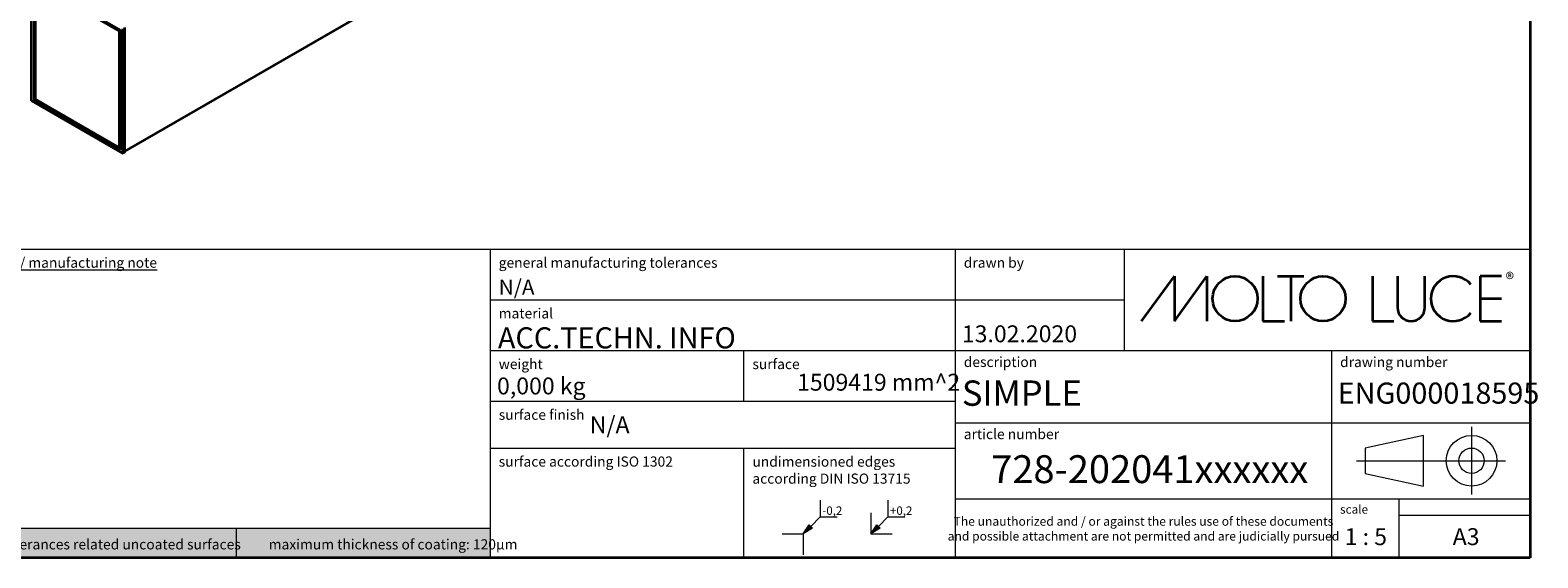
# Model space of a CAD drawing. Units: millimetres. Extents: x 35 to 2069, y 35 to 1450.
# Drawn here: x 1178 to 2069, y 35 to 347 of the extents above; entities that cross this region are included whole.
import ezdxf
from ezdxf.enums import TextEntityAlignment as Align

# ---------------------------------------------------------------- set-up
doc = ezdxf.new("R2010")
doc.units = ezdxf.units.MM
doc.header["$LTSCALE"] = 5
doc.linetypes.add('LONG_DASH_DOTTED', pattern=[0.3001, 0.2362, -0.0295, 0.0049, -0.0295])
for name, color, linetype, lineweight in [('Border (ISO)', 7, 'Continuous', 35), ('Hatch (ISO)', 7, 'Continuous', 18), ('Sketch Geometry (ISO)', 7, 'Continuous', 18), ('Symbol (ISO)', 7, 'Continuous', 18), ('Title (ISO)', 7, 'Continuous', 18), ('Visible (ISO)', 7, 'Continuous', 35), ('Visible Narrow (ISO)', 7, 'Continuous', 18)]:
    doc.layers.add(name, color=color, linetype=linetype, lineweight=lineweight)
doc.styles.add('MoltoLuce 2 mm', font='TSTARPRO-Regular.ttf')
doc.styles.add('MoltoLuce 3_5 mm', font='TSTARPRO-Regular.ttf')
doc.styles.add('Text Style109', font='TSTARPRO-Regular.ttf')
doc.styles.add('Text Style112', font='TSTARPRO-Regular.ttf')
doc.styles.add('Text Style125', font='TSTARPRO-Regular.ttf')

# ---------------------------------------------------------------- blocks, each defined once
blk = doc.blocks.new('Title Blocks MoltoLuce SIMPLE')
at = {"layer": 'Hatch (ISO)'}
for color, points in [(256, [(328.1, 10.53), (327.02, 9.84), (327.71, 10.92)]), (256, [(336.1, 10.53), (335.02, 9.84), (335.71, 10.92)]), (254, [(216, 7), (260, 7), (260, 10.5), (216, 10.5)]), (254, [(290, 7), (290, 10.5), (260, 10.5), (260, 7)])]:
    blk.add_hatch(color=color, dxfattribs=at).paths.add_polyline_path(points)
at = {"layer": 'Sketch Geometry (ISO)', "color": 7, "linetype": 'Continuous', "lineweight": 18}
for p, q in [((329.03, 13.84), (329.03, 11.84)), ((337.02, 13.84), (337.02, 11.84)), ((327.02, 9.84), (327.71, 10.92)), ((327.71, 10.92), (328.1, 10.53)), ((327.9, 10.73), (329.02, 11.84)), ((329.02, 11.84), (331.02, 11.84)), ((335.02, 12.34), (335.02, 9.84)), ((335.02, 9.84), (335.71, 10.92)), ((335.71, 10.92), (336.1, 10.53)), ((335.9, 10.73), (337.02, 11.84)), ((337.02, 11.84), (339.02, 11.84)), ((324.52, 9.84), (327.02, 9.84)), ((328.1, 10.53), (327.02, 9.84)), ((327.02, 9.84), (327.02, 7.34)), ((336.1, 10.53), (335.02, 9.84)), ((335.02, 9.84), (337.52, 9.84))]:
    blk.add_line(p, q, dxfattribs=at)
at = {"layer": 'Title (ISO)'}
for p, q in [((216, 43.54), (413, 43.54)), ((290, 43.54), (290, 7)), ((345, 7), (345, 43.54)), ((365, 31.54), (365, 43.54)), ((413, 43.54), (413, 7)), ((290, 37.54), (365, 37.54)), ((290, 31.54), (413, 31.54)), ((320, 25.54), (320, 31.54)), ((389.5, 31.54), (389.5, 7)), ((290, 25.54), (345, 25.54)), ((345, 23), (413, 23)), ((290, 20), (345, 20)), ((320, 7), (320, 20)), ((345, 14), (413, 14)), ((397.5, 7), (397.5, 14)), ((413, 12), (397.5, 12)), ((216, 10.5), (290, 10.5)), ((260, 7), (260, 10.5)), ((413, 7), (216, 7))]:
    blk.add_line(p, q, dxfattribs=at)
at = {"layer": 'Title (ISO)', "lineweight": 35}
for p, q in [((367.03, 35.02), (370.9, 40.35)), ((370.9, 40.35), (370.9, 35.02)), ((370.9, 35.02), (374.76, 40.35)), ((374.76, 40.35), (374.76, 35.02)), ((381.38, 40.35), (381.38, 35.02)), ((383.09, 40.35), (386.23, 40.35)), ((384.66, 40.35), (384.66, 35.02)), ((394.34, 40.35), (394.34, 35.02)), ((397.29, 40.35), (397.29, 36.63)), ((400.52, 36.63), (400.52, 40.35)), ((407.06, 40.35), (407.06, 35.02)), ((409.59, 40.35), (407.06, 40.35)), ((407.06, 37.68), (409.59, 37.68)), ((381.38, 35.02), (383.91, 35.02)), ((394.34, 35.02), (396.86, 35.02)), ((407.06, 35.02), (409.59, 35.02))]:
    blk.add_line(p, q, dxfattribs=at)
at = {"layer": 'Title (ISO)', "lineweight": 18}
for p, q in [((400.35, 21.5), (393.45, 20)), ((400.35, 15.5), (400.35, 21.5)), ((393.45, 20), (393.45, 17)), ((393.45, 17), (400.35, 15.5))]:
    blk.add_line(p, q, dxfattribs=at)
at = {"layer": 'Title (ISO)', "linetype": 'LONG_DASH_DOTTED', "lineweight": 18, "ltscale": 10.495614}
for p, q in [((406.05, 22.5), (406.05, 14.5)), ((402.05, 18.5), (410.05, 18.5))]:
    blk.add_line(p, q, dxfattribs=at)
at = {"layer": 'Title (ISO)', "linetype": 'LONG_DASH_DOTTED', "lineweight": 18, "ltscale": 12.59334}
blk.add_line((392.45, 18.5), (402.05, 18.5), dxfattribs=at)
at = {"layer": 'Title (ISO)', "lineweight": 35}
for centre in [(378.08, 37.68), (388.48, 37.68)]:
    blk.add_circle(centre, 2.66, dxfattribs=at)
at = {"layer": 'Title (ISO)', "lineweight": 18}
for radius in [3, 1.5]:
    blk.add_circle((406.05, 18.5), radius, dxfattribs=at)
at = {"layer": 'Title (ISO)', "lineweight": 35}
for centre, radius, start, end in [((403.9, 37.68), 2.66, 39.3418, 320.6582), ((398.91, 36.63), 1.61, 180, 0)]:
    blk.add_arc(centre, radius, start, end, dxfattribs=at)
at = {"layer": 'Symbol (ISO)', "char_height": 1, "attachment_point": 7, "style": 'MoltoLuce 3_5 mm'}
for s, insert in [('\\fTSTAR PRO|b0|i0;{\\H10.0000;}\\fTSTAR PRO|b0|i0;{\\H1.0000;-0,2}', (329.27, 12.09)), ('\\fTSTAR PRO|b0|i0;{\\H10.0000;}\\fTSTAR PRO|b0|i0;{\\H1.0000;+0,2}', (337.27, 12.09))]:
    blk.add_mtext(s, dxfattribs=dict(at, insert=insert))
at = {"layer": 'Title (ISO)', "style": 'MoltoLuce 2 mm'}
for s, insert, char_height, attachment_point in [('\\fTSTAR PRO|b0|i0;{\\H1.2000;\\Ltechnical information / manufacturing note}\\l', (217.5, 42.54), 1.2, 1), ('\\fTSTAR PRO|b0|i0;{\\H1.2000;general manufacturing tolerances}', (291, 42.54), 1.2, 1), ('\\fTSTAR PRO|b0|i0;{\\H1.2000;drawn by}', (346, 42.54), 1.2, 1), ('\\fTSTAR PRO|b0|i0;{\\H1.8000;N/A  }', (291, 39.04), 1.8, 4), ('\\fTSTAR PRO Headline|b0|i0;{\\H1.5000;®}', (410.09, 40.75), 1.5, 1), ('\\fTSTAR PRO|b0|i0;{\\H1.2000;material}', (291, 36.54), 1.2, 1), ('\\fTSTAR PRO|b0|i0;{\\H1.2000;weight}', (291, 30.54), 1.2, 1), ('\\fTSTAR PRO|b0|i0;{\\H1.2000;surface}', (321, 30.54), 1.2, 1), ('\\fTSTAR PRO|b0|i0;{\\H1.2000;description}', (346, 30.79), 1.2, 1), ('\\fTSTAR PRO|b0|i0;{\\H1.2000;drawing number}\\fTSTAR PRO|b0|i0;{\\H1.8000;\\P}', (390.5, 30.78), 1.2, 1), ('\\fTSTAR PRO|b0|i0;{\\H1.2000;surface finish}', (291, 24.54), 1.2, 1), ('\\fTSTAR PRO|b0|i0;{\\H1.2000;article number}', (346, 22.25), 1.2, 1), ('\\fTSTAR PRO|b0|i0;{\\H1.2000;surface according ISO 1302}', (291, 19), 1.2, 1), ('\\fTSTAR PRO|b0|i0;{\\H1.0200;scale}', (390.5, 13.25), 1.02, 1), ('\\fTSTAR PRO|b1|i0;{\\H1.2000;all dimensions and tolerances related uncoated surfaces         maximum thickness of coating: 120µm}', (217.5, 8), 1.2, 7)]:
    blk.add_mtext(s, dxfattribs=dict(at, insert=insert, char_height=char_height, attachment_point=attachment_point))
at = {"layer": 'Title (ISO)', "insert": (321, 18.99), "char_height": 1.2, "attachment_point": 1, "line_spacing_factor": 1.004773, "style": 'MoltoLuce 2 mm'}
blk.add_mtext('\\fTSTAR PRO|b0|i0;{\\H1.2000;undimensioned edges\\P}\\fTSTAR PRO|b0|i0;{\\H1.2000;according DIN ISO 13715}', dxfattribs=at)
at = {"layer": 'Title (ISO)', "color": 7, "insert": (367.25, 10.45), "char_height": 1.05, "attachment_point": 5, "line_spacing_factor": 1.004773, "style": 'MoltoLuce 2 mm'}
blk.add_mtext('\\fTSTAR PRO|b0|i0;{\\H1.0500;The unauthorized and / or against the rules use of these documents\\P}\\fTSTAR PRO|b0|i0;{\\H1.0500;and possible attachment are not permitted and are judicially pursued}', dxfattribs=at)
at = {"layer": 'Title (ISO)'}
for tag, p, height, style in [('MATERIAL_001', (290.9, 31.79), 2.5, 'Text Style109'), ('ERSTELLUNGSDATUM_001', (345.77, 32.52), 2, 'MoltoLuce 2 mm'), ('BEREICH\\P0;_001', (326.28, 26.79), 2, 'MoltoLuce 2 mm'), ('MASSE\\P3;_001', (290.8, 26.35), 2, 'MoltoLuce 2 mm'), ('BESTANDSNUMMER_001', (345.77, 25), 3, 'Text Style112'), ('BAUTEILNUMMER_001', (390.21, 25.25), 2.5, 'Text Style109'), ('Oberfläche_001', (301.77, 21.76), 2, 'MoltoLuce 2 mm'), ('PROJEKT_001', (349.24, 15.85), 3.3, 'Text Style125'), ('Anfänglicher_Ansichtsmaßstab_001', (391.04, 8.51), 2, 'MoltoLuce 2 mm'), ('Blattgröße_001', (403.82, 8.51), 2, 'MoltoLuce 2 mm')]:
    blk.add_attdef(tag, p, '', height=height, dxfattribs=dict(at, style=style))
at = {"layer": 'Title (ISO)', "style": 'Text Style109'}
blk.add_attdef('Stärke', text='', height=2.5, dxfattribs=at).set_placement((344, 33.04), align=Align.MIDDLE_RIGHT)
blk = doc.blocks.new('Borders MoltoLuce')
at = {"layer": 'Border (ISO)'}
for p, q in [((413, 290), (413, 7)), ((413, 7), (7, 7))]:
    blk.add_line(p, q, dxfattribs=at)

msp = doc.modelspace()

# ---------------------------------------------------------------- linework, layer by layer
at = {"layer": 'Visible (ISO)'}
for p, q in [((2030.431, 735.518), (1233.987, 275.691)), ((1178.796, 305.573), (1178.796, 379.09)), ((1180.222, 376.618), (1231.124, 347.23)), ((1180.819, 375.257), (1180.819, 306.66)), ((1233.987, 275.268), (1233.987, 348.836)), ((1231.307, 346.914), (1231.307, 276.706)), ((1232.451, 274.48), (1178.895, 305.401)), ((1180.92, 306.487), (1230.427, 277.904)), ((1231.071, 278.125), (1230.616, 277.898)), ((1233.944, 275.176), (1232.645, 274.477))]:
    msp.add_line(p, q, dxfattribs=at)
for centre, start, end in [((1178.995, 305.573), 180, 240), ((1232.551, 274.653), 240, 298.268301)]:
    msp.add_arc(centre, 0.199, start, end, dxfattribs=at)
msp.add_ellipse((1233.846, 275.349), major_axis=(0.1, -0.172), ratio=0.5771744, start_param=6.2657373, end_param=7.0684312, dxfattribs=at)
for points, knots in [([(1231.124, 347.23), (1231.134, 347.225), (1231.144, 347.217), (1231.168, 347.198), (1231.181, 347.186), (1231.208, 347.156), (1231.221, 347.139), (1231.247, 347.101), (1231.258, 347.08), (1231.278, 347.038), (1231.287, 347.017), (1231.299, 346.978), (1231.303, 346.96), (1231.306, 346.933), (1231.307, 346.923), (1231.307, 346.914)], [-0.7847892, -0.7847892, -0.7847892, -0.7847892, -0.5785025, -0.5785025, -0.3547716, -0.3547716, -0.1157088, -0.1157088, 0.1320948, 0.1320948, 0.3795803, 0.3795803, 0.6172474, 0.6172474, 0.7847892, 0.7847892, 0.7847892, 0.7847892]), ([(1180.92, 306.487), (1180.904, 306.496), (1180.892, 306.506), (1180.872, 306.525), (1180.863, 306.535), (1180.849, 306.555), (1180.843, 306.565), (1180.833, 306.588), (1180.828, 306.6), (1180.822, 306.627), (1180.819, 306.642), (1180.819, 306.66)], [-0.7847892, -0.7847892, -0.7847892, -0.7847892, -0.4708729, -0.4708729, -0.1569567, -0.1569567, 0.1569596, 0.1569596, 0.4708759, 0.4708759, 0.7847921, 0.7847921, 0.7847921, 0.7847921]), ([(1230.427, 277.904), (1230.434, 277.9), (1230.443, 277.895), (1230.461, 277.888), (1230.472, 277.884), (1230.495, 277.879), (1230.509, 277.878), (1230.537, 277.877), (1230.552, 277.878), (1230.584, 277.885), (1230.6, 277.89), (1230.616, 277.898)], [-0.78478918, -0.78478918, -0.78478918, -0.78478918, -0.63480417, -0.63480417, -0.48481916, -0.48481916, -0.33483415, -0.33483415, -0.18484914, -0.18484914, -0.03486413, -0.03486413, -0.03486413, -0.03486413]), ([(1231.071, 278.125), (1231.076, 278.128), (1231.081, 278.13), (1231.089, 278.131), (1231.092, 278.132), (1231.094, 278.131), (1231.095, 278.131), (1231.095, 278.131)], [0.03486413, 0.03486413, 0.03486413, 0.03486413, 0.18484914, 0.18484914, 0.33483415, 0.33483415, 0.40335043, 0.40335043, 0.40335043, 0.40335043]), ([(1231.307, 276.706), (1231.307, 276.698), (1231.306, 276.692), (1231.305, 276.682), (1231.304, 276.679), (1231.303, 276.676), (1231.303, 276.676), (1231.303, 276.676)], [-0.78478918, -0.78478918, -0.78478918, -0.78478918, -0.63480417, -0.63480417, -0.48481916, -0.48481916, -0.40335043, -0.40335043, -0.40335043, -0.40335043])]:
    msp.add_open_spline(points, degree=3, knots=knots, dxfattribs=at)
at = {"layer": 'Visible Narrow (ISO)'}
for p, q in [((2030.472, 735.61), (1233.987, 275.759)), ((1178.854, 305.492), (1178.854, 379.008)), ((1179.899, 376.547), (1179.899, 306.339)), ((1180.175, 306.336), (1180.175, 376.544)), ((1180.626, 376.385), (1180.626, 306.596)), ((1180.878, 306.579), (1180.878, 375.176)), ((1180.878, 375.176), (1230.386, 346.594)), ((1230.521, 346.834), (1181.014, 375.417)), ((1181.435, 375.695), (1230.972, 347.095)), ((1232.41, 274.571), (1232.41, 348.088)), ((1232.689, 348.087), (1232.689, 274.57)), ((1230.386, 277.995), (1230.386, 346.592)), ((1230.521, 346.834), (1230.972, 347.095)), ((1231.113, 346.85), (1230.663, 346.59)), ((1230.663, 346.59), (1230.663, 277.993)), ((1231.113, 278.218), (1231.113, 346.85)), ((1231.365, 346.833), (1231.365, 276.625)), ((1232.41, 274.571), (1178.854, 305.492)), ((1180.626, 306.596), (1180.175, 306.336)), ((1180.181, 305.85), (1231.083, 276.462)), ((1180.317, 306.091), (1180.767, 306.351)), ((1231.219, 276.703), (1180.317, 306.091)), ((1180.767, 306.351), (1231.307, 277.172)), ((1230.386, 277.995), (1180.878, 306.578)), ((1231.307, 277.492), (1230.609, 277.895)), ((1230.663, 277.993), (1231.113, 278.218)), ((1231.023, 278.101), (1231.108, 278.052)), ((1231.219, 276.703), (1231.307, 276.761)), ((1232.689, 274.57), (1233.987, 275.268))]:
    msp.add_line(p, q, dxfattribs=at)
for centre, major_axis, ratio, start_param, end_param in [((1230.526, 346.675), (0.1, 0.172), 0.577352, 0.8203063, 2.356193), ((1230.527, 346.674), (0.199, 0), 0.5773503, 3.9269908, 5.4628806), ((1230.526, 346.674), (0.1, -0.173), 0.536582, 0.7860072, 2.3555855), ((1230.967, 347.254), (-0.1, -0.172), 0.5773503, 0.8203047, 1.8651586), ((1230.967, 346.928), (-0.1, 0.173), 0.6195258, 3.9275998, 5.4971782), ((1231.083, 346.995), (0.199, -0.346), 0.5780539, 0.7860072, 2.3555855), ((1231.224, 347.402), (-0.099, -0.172), 0.5773503, 5.4977871, 6.2831853), ((1231.249, 346.766), (-0.199, 0), 0.5773503, 4.4180267, 5.4628806), ((1231.506, 346.914), (-0.199, 0), 0.5773503, 0, 0.7853982), ((1178.995, 305.573), (-0.199, 0), 0.5773503, 0, 0.7853982), ((1178.995, 305.573), (-0.099, -0.172), 0.5773503, 5.4977871, 6.2831853), ((1180.181, 306.176), (0.199, -0.346), 0.5780539, 3.9275998, 5.4971782), ((1180.04, 306.42), (0.199, 0), 0.5773503, 3.9269908, 5.4628806), ((1180.322, 306.257), (-0.1, 0.173), 0.6195258, 0.7860072, 2.3555855), ((1180.322, 305.932), (0.1, 0.172), 0.5773503, 0.8203047, 2.3561945), ((1180.762, 306.512), (0.199, 0), 0.5773503, 1.2562999, 2.3212879), ((1180.762, 306.512), (0.1, -0.173), 0.536582, 3.9275998, 5.4971782), ((1180.762, 306.511), (0.1, 0.172), 0.577352, 3.961899, 5.0268865), ((1181.018, 306.66), (-0.199, 0), 0.5773484, 0.0000015, 0.7853966), ((1181.019, 306.659), (-0.099, -0.172), 0.5773503, 5.4977871, 6.2831853), ((1230.527, 278.077), (0.199, 0), 0.5773486, 3.9269955, 5.4628821), ((1230.526, 278.076), (-0.099, -0.172), 0.5773503, 5.4977871, 6.2831853), ((1230.526, 278.077), (0.089, -0.179), 0.5766545, 6.2830111, 7.1026644), ((1230.967, 278.297), (0.111, -0.168), 0.5738891, 6.2141281, 7.0337814), ((1230.967, 277.971), (0.099, 0.172), 0.5773503, 5.4977871, 6.1012457), ((1231.224, 276.543), (0.1, 0.172), 0.5773503, 0.8203047, 2.3561945), ((1231.083, 276.788), (0.2, -0.346), 0.5766475, 5.4983961, 7.0679745), ((1231.108, 278.378), (0.2, -0.346), 0.5766475, 5.4983961, 6.2811122), ((1231.249, 278.134), (-0.199, 0), 0.5773503, 4.4180267, 5.4628806), ((1231.224, 276.869), (0.09, -0.18), 0.5738891, 5.5325892, 6.2084775), ((1231.506, 276.706), (-0.199, 0), 0.5773503, 0, 0.7853982), ((1232.551, 274.653), (0.199, 0), 0.5773503, 3.9269908, 5.4803339), ((1232.551, 274.653), (-0.099, -0.172), 0.5773503, 5.4977871, 6.2831853), ((1232.551, 274.653), (0.094, -0.175), 0.5771744, 0, 0.8026938)]:
    msp.add_ellipse(centre, major_axis=major_axis, ratio=ratio, start_param=start_param, end_param=end_param, dxfattribs=at)

# ---------------------------------------------------------------- block references
at = {"xscale": 5, "yscale": 5, "zscale": 5}
msp.add_blockref('Borders MoltoLuce', (0, 0), dxfattribs=at)
msp.add_blockref('Title Blocks MoltoLuce SIMPLE', (0, 0), dxfattribs=at).add_auto_attribs({'BAUTEILNUMMER_001': 'ENG000018595', 'BESTANDSNUMMER_001': 'SIMPLE', 'Oberfläche_001': 'N/A', 'ERSTELLUNGSDATUM_001': '13.02.2020', 'MASSE\\P3;_001': '0,000 kg', 'BEREICH\\P0;_001': '1509419 mm^ 2', 'Blattgröße_001': 'A3', 'Anfänglicher_Ansichtsmaßstab_001': '1 : 5', 'PROJEKT_001': '728-202041xxxxxx', 'MATERIAL_001': 'ACC.TECHN. INFO'})

doc.saveas('drawing.dxf')
